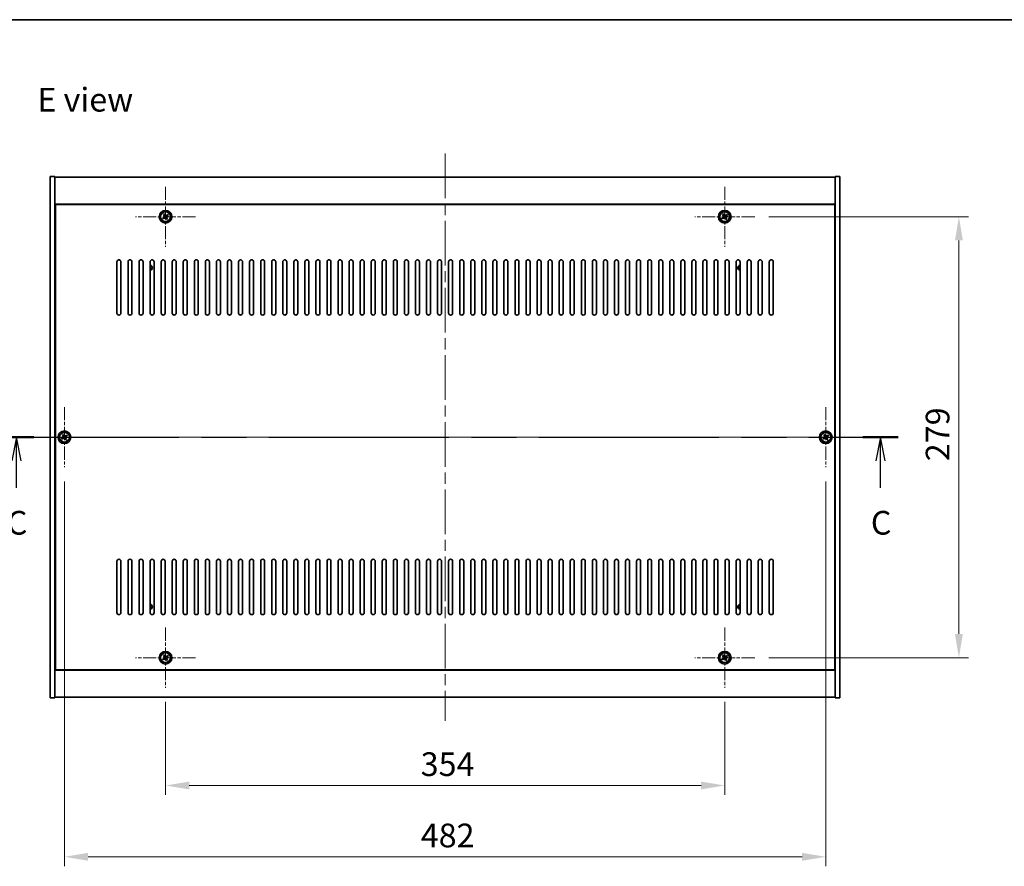
# Model space of a CAD drawing. Units: millimetres. Extents: x 72 to 11862, y 40 to 1726.
# Drawn here: x 2671 to 3294, y 1190 to 1726 of the extents above; entities that cross this region are included whole.
import ezdxf

# ---------------------------------------------------------------- set-up
doc = ezdxf.new("R2010")
doc.units = ezdxf.units.MM
doc.header["$LTSCALE"] = 5
doc.linetypes.add('CHAIN', pattern=[0.3543, 0.2362, -0.0295, 0.0591, -0.0295])
doc.layers.get('Defpoints').update_dxf_attribs({"lineweight": 25})
for name, color, linetype, lineweight in [('Border (ISO)', 7, 'Continuous', 35), ('Dimension (ISO)', 7, 'Continuous', 18), ('Dimension (ISO) @ 1', 7, 'Continuous', 18), ('Section Line (ISO)', 7, 'CHAIN', 25), ('Symbol (ISO)', 7, 'Continuous', 18), ('Visible (ISO)', 7, 'Continuous', 35), ('Visible Narrow (ISO)', 7, 'Continuous', 25)]:
    doc.layers.add(name, color=color, linetype=linetype, lineweight=lineweight)
doc.layers.add('Center Mark (ISO)', color=7, linetype='Continuous', lineweight=18, true_color=0x80ffff)
doc.layers.add('Centerline (ISO)', color=7, linetype='Continuous', lineweight=18, true_color=0x80ffff)
doc.styles.add('Note Text (TK)', font='txt')
doc.dimstyles.new('Default - Method 1b (TK)', dxfattribs={"dimscale": 5, "dimtxt": 2.5, "dimasz": 2.5, "dimexe": 1, "dimexo": 1.5, "dimgap": 1, "dimtad": 1, "dimtoh": 1, "dimrnd": 1e-08, "dimdsep": 46, "dimtxsty": 'Note Text (TK)', "dimcen": 0.09, "dimdle": 5, "dimclrd": 100, "dimclre": 100, "dimclrt": 7, "dimadec": 1, "dimazin": 1, "dimtfac": 1, "dimtmove": 0, "dimatfit": 3, "dimfxl": 0, "dimtolj": 1, "dimlwd": -1, "dimlwe": -1, "dimarcsym": 0})

# ---------------------------------------------------------------- blocks, each defined once
blk = doc.blocks.new('図面枠 tk図枠')
at = {"layer": 'Border (ISO)'}
blk.add_line((14.5, 289), (405.5, 289), dxfattribs=at)
blk = doc.blocks.new('2dTransSection2')
at = {"layer": 'Section Line (ISO)', "linetype": 'CHAIN', "ltscale": 16.081656}
blk.add_line((117.84, 244.97), (212.71, 244.97), dxfattribs=at)
at = {"layer": 'Section Line (ISO)', "linetype": 'Continuous', "lineweight": 50}
for p, q in [((117.84, 244.97), (121.54, 244.97)), ((209.01, 244.97), (212.71, 244.97))]:
    blk.add_line(p, q, dxfattribs=at)
at = {"layer": 'Section Line (ISO)', "linetype": 'Continuous'}
for p, q in [((119.69, 244.97), (119.19, 242.47)), ((119.69, 242.47), (119.69, 244.97)), ((120.19, 242.47), (119.69, 244.97)), ((210.86, 244.97), (210.36, 242.47)), ((210.86, 242.47), (210.86, 244.97)), ((211.36, 242.47), (210.86, 244.97)), ((119.69, 239.64), (119.69, 242.47)), ((210.86, 239.64), (210.86, 242.47))]:
    blk.add_line(p, q, dxfattribs=at)
at = {"layer": 'Section Line (ISO)', "char_height": 2.5, "attachment_point": 7, "style": 'Note Text (TK)'}
for insert in [(118.67, 233.92), (209.84, 233.92)]:
    blk.add_mtext('C', dxfattribs=dict(at, insert=insert))
blk = doc.blocks.new('*D48')
at = {"layer": 'Defpoints', "color": 0, "transparency": 16777216}
for p in [(2763.02, 1303.34), (3117.02, 1303.34), (3117.02, 1241.47)]:
    blk.add_point(p, dxfattribs=at)
at = {"layer": 'Dimension (ISO)', "color": 100, "transparency": 16777216}
for p, q in [((2763.02, 1294.34), (2763.02, 1235.47)), ((3117.02, 1294.34), (3117.02, 1235.47)), ((2778.02, 1241.47), (3102.02, 1241.47))]:
    blk.add_line(p, q, dxfattribs=at)
for points in [[(2778.02, 1243.97), (2778.02, 1238.97), (2763.02, 1241.47)], [(3102.02, 1243.97), (3102.02, 1238.97), (3117.02, 1241.47)]]:
    blk.add_solid(points, dxfattribs=at)
at = {"layer": 'Dimension (ISO)', "color": 7, "transparency": 16777216, "insert": (2924.55, 1254.97), "char_height": 15, "attachment_point": 4, "style": 'Note Text (TK)'}
blk.add_mtext('\\A1;354', dxfattribs=at)
blk = doc.blocks.new('*D49')
at = {"layer": 'Defpoints', "color": 0, "transparency": 16777216}
for p in [(3136.02, 1601.34), (3136.02, 1322.34), (3265.3, 1322.34)]:
    blk.add_point(p, dxfattribs=at)
at = {"layer": 'Dimension (ISO)', "color": 100, "transparency": 16777216}
for p, q in [((3145.02, 1601.34), (3271.3, 1601.34)), ((3265.3, 1586.34), (3265.3, 1337.34)), ((3145.02, 1322.34), (3271.3, 1322.34))]:
    blk.add_line(p, q, dxfattribs=at)
for points in [[(3262.8, 1586.34), (3267.8, 1586.34), (3265.3, 1601.34)], [(3262.8, 1337.34), (3267.8, 1337.34), (3265.3, 1322.34)]]:
    blk.add_solid(points, dxfattribs=at)
at = {"layer": 'Dimension (ISO)', "color": 7, "transparency": 16777216, "insert": (3251.8, 1446.63), "char_height": 15, "attachment_point": 4, "rotation": 90, "style": 'Note Text (TK)'}
blk.add_mtext('\\A1;279', dxfattribs=at)
blk = doc.blocks.new('*D60')
at = {"layer": 'Defpoints', "color": 0, "transparency": 16777216}
for p in [(2699.02, 1442.84), (3181.02, 1442.84), (3181.02, 1196.35)]:
    blk.add_point(p, dxfattribs=at)
at = {"layer": 'Dimension (ISO)', "color": 100, "transparency": 16777216}
for p, q in [((2699.02, 1433.84), (2699.02, 1190.35)), ((3181.02, 1433.84), (3181.02, 1190.35)), ((2714.02, 1196.35), (3166.02, 1196.35))]:
    blk.add_line(p, q, dxfattribs=at)
for points in [[(2714.02, 1198.85), (2714.02, 1193.85), (2699.02, 1196.35)], [(3166.02, 1198.85), (3166.02, 1193.85), (3181.02, 1196.35)]]:
    blk.add_solid(points, dxfattribs=at)
at = {"layer": 'Dimension (ISO)', "color": 7, "transparency": 16777216, "insert": (2924.59, 1209.85), "char_height": 15, "attachment_point": 4, "style": 'Note Text (TK)'}
blk.add_mtext('\\A1;482', dxfattribs=at)

msp = doc.modelspace()

# ---------------------------------------------------------------- linework, layer by layer
at = {"layer": 'Center Mark (ISO)', "linetype": 'CHAIN', "ltscale": 7.037547}
for p, q in [((2763.0152, 1620.3423), (2763.0152, 1582.3423)), ((3117.0152, 1620.3423), (3117.0152, 1582.3423)), ((2782.0152, 1601.3423), (2744.0152, 1601.3423)), ((3136.0152, 1601.3423), (3098.0152, 1601.3423)), ((2699.0152, 1480.8423), (2699.0152, 1442.8423)), ((3181.0152, 1480.8423), (3181.0152, 1442.8423)), ((2718.0152, 1461.8423), (2680.0152, 1461.8423)), ((3200.0152, 1461.8423), (3162.0152, 1461.8423)), ((2763.0152, 1341.3423), (2763.0152, 1303.3423)), ((3117.0152, 1341.3423), (3117.0152, 1303.3423)), ((2782.0152, 1322.3423), (2744.0152, 1322.3423)), ((3136.0152, 1322.3423), (3098.0152, 1322.3423))]:
    msp.add_line(p, q, dxfattribs=at)
at = {"layer": 'Centerline (ISO)', "linetype": 'CHAIN', "ltscale": 23.990969}
for p, q in [((2940.0152, 1641.3423), (2940.0152, 1282.3423)), ((2675.0152, 1461.8423), (3205.0152, 1461.8423))]:
    msp.add_line(p, q, dxfattribs=at)
at = {"layer": 'Visible (ISO)'}
for p, q in [((2690.0152, 1626.8423), (2693.0152, 1626.8423)), ((2690.0152, 1296.8423), (2690.0152, 1626.8423)), ((2693.0152, 1296.8423), (2693.0152, 1626.8423)), ((2693.0152, 1626.3423), (3187.0152, 1626.3423)), ((3190.0152, 1626.8423), (3187.0152, 1626.8423)), ((3187.0152, 1626.8423), (3187.0152, 1296.8423)), ((3190.0152, 1626.8423), (3190.0152, 1296.8423)), ((3187.0152, 1609.3423), (2693.0152, 1609.3423)), ((3186.7652, 1609.0923), (2693.2652, 1609.0923)), ((2693.2652, 1609.0923), (2693.2652, 1314.5923)), ((3186.7652, 1314.5923), (3186.7652, 1609.0923)), ((2762.3324, 1603.1011), (2761.7085, 1602.7032)), ((2761.7085, 1602.7032), (2762.1064, 1602.0793)), ((2762.7303, 1602.4772), (2762.3324, 1603.1011)), ((2764.3761, 1602.6491), (2763.7522, 1602.2512)), ((2764.1501, 1601.6273), (2764.774, 1602.0252)), ((2764.774, 1602.0252), (2764.3761, 1602.6491)), ((3116.3324, 1603.1011), (3115.7085, 1602.7032)), ((3115.7085, 1602.7032), (3116.1064, 1602.0793)), ((3116.7303, 1602.4772), (3116.3324, 1603.1011)), ((3118.3761, 1602.6491), (3117.7522, 1602.2512)), ((3118.1501, 1601.6273), (3118.774, 1602.0252)), ((3118.774, 1602.0252), (3118.3761, 1602.6491)), ((2693.2652, 1596.3423), (2693.0152, 1596.3423)), ((2693.0152, 1595.8423), (2693.2652, 1595.8423)), ((2761.8804, 1601.0574), (2761.2565, 1600.6595)), ((2761.2565, 1600.6595), (2761.6544, 1600.0356)), ((2761.6544, 1600.0356), (2762.2783, 1600.4335)), ((2763.3002, 1600.2075), (2763.6981, 1599.5836)), ((2763.6981, 1599.5836), (2764.322, 1599.9815)), ((2764.322, 1599.9815), (2763.9241, 1600.6054)), ((3115.8804, 1601.0574), (3115.2565, 1600.6595)), ((3115.2565, 1600.6595), (3115.6544, 1600.0356)), ((3115.6544, 1600.0356), (3116.2783, 1600.4335)), ((3117.3002, 1600.2075), (3117.6981, 1599.5836)), ((3117.6981, 1599.5836), (3118.322, 1599.9815)), ((3118.322, 1599.9815), (3117.9241, 1600.6054)), ((3187.0152, 1596.3423), (3186.7652, 1596.3423)), ((3187.0152, 1595.8423), (3186.7652, 1595.8423)), ((2732.2652, 1540.3423), (2732.2652, 1572.8423)), ((2734.7652, 1572.8423), (2734.7652, 1540.3423)), ((2739.2652, 1540.3423), (2739.2652, 1572.8423)), ((2741.7652, 1572.8423), (2741.7652, 1540.3423)), ((2746.2652, 1540.3423), (2746.2652, 1572.8423)), ((2748.7652, 1572.8423), (2748.7652, 1540.3423)), ((2753.2652, 1540.3423), (2753.2652, 1572.8423)), ((2755.7652, 1572.8423), (2755.7652, 1540.3423)), ((2760.2652, 1540.3423), (2760.2652, 1572.8423)), ((2762.7652, 1572.8423), (2762.7652, 1540.3423)), ((2767.2652, 1540.3423), (2767.2652, 1572.8423)), ((2769.7652, 1572.8423), (2769.7652, 1540.3423)), ((2774.2652, 1540.3423), (2774.2652, 1572.8423)), ((2776.7652, 1572.8423), (2776.7652, 1540.3423)), ((2781.2652, 1540.3423), (2781.2652, 1572.8423)), ((2783.7652, 1572.8423), (2783.7652, 1540.3423)), ((2788.2652, 1540.3423), (2788.2652, 1572.8423)), ((2790.7652, 1572.8423), (2790.7652, 1540.3423)), ((2795.2652, 1540.3423), (2795.2652, 1572.8423)), ((2797.7652, 1572.8423), (2797.7652, 1540.3423)), ((2802.2652, 1540.3423), (2802.2652, 1572.8423)), ((2804.7652, 1572.8423), (2804.7652, 1540.3423)), ((2809.2652, 1540.3423), (2809.2652, 1572.8423)), ((2811.7652, 1572.8423), (2811.7652, 1540.3423)), ((2816.2652, 1540.3423), (2816.2652, 1572.8423)), ((2818.7652, 1572.8423), (2818.7652, 1540.3423)), ((2823.2652, 1540.3423), (2823.2652, 1572.8423)), ((2825.7652, 1572.8423), (2825.7652, 1540.3423)), ((2830.2652, 1540.3423), (2830.2652, 1572.8423)), ((2832.7652, 1572.8423), (2832.7652, 1540.3423)), ((2837.2652, 1540.3423), (2837.2652, 1572.8423)), ((2839.7652, 1572.8423), (2839.7652, 1540.3423)), ((2844.2652, 1540.3423), (2844.2652, 1572.8423)), ((2846.7652, 1572.8423), (2846.7652, 1540.3423)), ((2851.2652, 1540.3423), (2851.2652, 1572.8423)), ((2853.7652, 1572.8423), (2853.7652, 1540.3423)), ((2858.2652, 1540.3423), (2858.2652, 1572.8423)), ((2860.7652, 1572.8423), (2860.7652, 1540.3423)), ((2865.2652, 1540.3423), (2865.2652, 1572.8423)), ((2867.7652, 1572.8423), (2867.7652, 1540.3423)), ((2872.2652, 1540.3423), (2872.2652, 1572.8423)), ((2874.7652, 1572.8423), (2874.7652, 1540.3423)), ((2879.2652, 1540.3423), (2879.2652, 1572.8423)), ((2881.7652, 1572.8423), (2881.7652, 1540.3423)), ((2886.2652, 1540.3423), (2886.2652, 1572.8423)), ((2888.7652, 1572.8423), (2888.7652, 1540.3423)), ((2893.2652, 1540.3423), (2893.2652, 1572.8423)), ((2895.7652, 1572.8423), (2895.7652, 1540.3423)), ((2900.2652, 1540.3423), (2900.2652, 1572.8423)), ((2902.7652, 1572.8423), (2902.7652, 1540.3423)), ((2907.2652, 1540.3423), (2907.2652, 1572.8423)), ((2909.7652, 1572.8423), (2909.7652, 1540.3423)), ((2914.2652, 1540.3423), (2914.2652, 1572.8423)), ((2916.7652, 1572.8423), (2916.7652, 1540.3423)), ((2921.2652, 1540.3423), (2921.2652, 1572.8423)), ((2923.7652, 1572.8423), (2923.7652, 1540.3423)), ((2928.2652, 1540.3423), (2928.2652, 1572.8423)), ((2930.7652, 1572.8423), (2930.7652, 1540.3423)), ((2935.2652, 1540.3423), (2935.2652, 1572.8423)), ((2937.7652, 1572.8423), (2937.7652, 1540.3423)), ((2942.2652, 1540.3423), (2942.2652, 1572.8423)), ((2944.7652, 1572.8423), (2944.7652, 1540.3423)), ((2949.2652, 1540.3423), (2949.2652, 1572.8423)), ((2951.7652, 1572.8423), (2951.7652, 1540.3423)), ((2956.2652, 1540.3423), (2956.2652, 1572.8423)), ((2958.7652, 1572.8423), (2958.7652, 1540.3423)), ((2963.2652, 1540.3423), (2963.2652, 1572.8423)), ((2965.7652, 1572.8423), (2965.7652, 1540.3423)), ((2970.2652, 1540.3423), (2970.2652, 1572.8423)), ((2972.7652, 1572.8423), (2972.7652, 1540.3423)), ((2977.2652, 1540.3423), (2977.2652, 1572.8423)), ((2979.7652, 1572.8423), (2979.7652, 1540.3423)), ((2984.2652, 1540.3423), (2984.2652, 1572.8423)), ((2986.7652, 1572.8423), (2986.7652, 1540.3423)), ((2991.2652, 1540.3423), (2991.2652, 1572.8423)), ((2993.7652, 1572.8423), (2993.7652, 1540.3423)), ((2998.2652, 1540.3423), (2998.2652, 1572.8423)), ((3000.7652, 1572.8423), (3000.7652, 1540.3423)), ((3005.2652, 1540.3423), (3005.2652, 1572.8423)), ((3007.7652, 1572.8423), (3007.7652, 1540.3423)), ((3012.2652, 1540.3423), (3012.2652, 1572.8423)), ((3014.7652, 1572.8423), (3014.7652, 1540.3423)), ((3019.2652, 1540.3423), (3019.2652, 1572.8423)), ((3021.7652, 1572.8423), (3021.7652, 1540.3423)), ((3026.2652, 1540.3423), (3026.2652, 1572.8423)), ((3028.7652, 1572.8423), (3028.7652, 1540.3423)), ((3033.2652, 1540.3423), (3033.2652, 1572.8423)), ((3035.7652, 1572.8423), (3035.7652, 1540.3423)), ((3040.2652, 1540.3423), (3040.2652, 1572.8423)), ((3042.7652, 1572.8423), (3042.7652, 1540.3423)), ((3047.2652, 1540.3423), (3047.2652, 1572.8423)), ((3049.7652, 1572.8423), (3049.7652, 1540.3423)), ((3054.2652, 1540.3423), (3054.2652, 1572.8423)), ((3056.7652, 1572.8423), (3056.7652, 1540.3423)), ((3061.2652, 1540.3423), (3061.2652, 1572.8423)), ((3063.7652, 1572.8423), (3063.7652, 1540.3423)), ((3068.2652, 1540.3423), (3068.2652, 1572.8423)), ((3070.7652, 1572.8423), (3070.7652, 1540.3423)), ((3075.2652, 1540.3423), (3075.2652, 1572.8423)), ((3077.7652, 1572.8423), (3077.7652, 1540.3423)), ((3082.2652, 1540.3423), (3082.2652, 1572.8423)), ((3084.7652, 1572.8423), (3084.7652, 1540.3423)), ((3089.2652, 1540.3423), (3089.2652, 1572.8423)), ((3091.7652, 1572.8423), (3091.7652, 1540.3423)), ((3096.2652, 1540.3423), (3096.2652, 1572.8423)), ((3098.7652, 1572.8423), (3098.7652, 1540.3423)), ((3103.2652, 1540.3423), (3103.2652, 1572.8423)), ((3105.7652, 1572.8423), (3105.7652, 1540.3423)), ((3110.2652, 1540.3423), (3110.2652, 1572.8423)), ((3112.7652, 1572.8423), (3112.7652, 1540.3423)), ((3117.2652, 1540.3423), (3117.2652, 1572.8423)), ((3119.7652, 1572.8423), (3119.7652, 1540.3423)), ((3124.2652, 1540.3423), (3124.2652, 1572.8423)), ((3126.7652, 1572.8423), (3126.7652, 1540.3423)), ((3131.2652, 1540.3423), (3131.2652, 1572.8423)), ((3133.7652, 1572.8423), (3133.7652, 1540.3423)), ((3138.2652, 1540.3423), (3138.2652, 1572.8423)), ((3140.7652, 1572.8423), (3140.7652, 1540.3423)), ((3145.2652, 1540.3423), (3145.2652, 1572.8423)), ((3147.7652, 1572.8423), (3147.7652, 1540.3423)), ((2697.8804, 1461.5574), (2697.2565, 1461.1595)), ((2697.2565, 1461.1595), (2697.6544, 1460.5356)), ((2697.6544, 1460.5356), (2698.2783, 1460.9335)), ((2698.3324, 1463.6011), (2697.7085, 1463.2032)), ((2697.7085, 1463.2032), (2698.1064, 1462.5793)), ((2698.7303, 1462.9772), (2698.3324, 1463.6011)), ((2699.3002, 1460.7075), (2699.6981, 1460.0836)), ((2699.6981, 1460.0836), (2700.322, 1460.4815)), ((2700.3761, 1463.1491), (2699.7522, 1462.7512)), ((2700.322, 1460.4815), (2699.9241, 1461.1054)), ((2700.1501, 1462.1273), (2700.774, 1462.5252)), ((2700.774, 1462.5252), (2700.3761, 1463.1491)), ((3179.8804, 1461.5574), (3179.2565, 1461.1595)), ((3179.2565, 1461.1595), (3179.6544, 1460.5356)), ((3179.6544, 1460.5356), (3180.2783, 1460.9335)), ((3180.3324, 1463.6011), (3179.7085, 1463.2032)), ((3179.7085, 1463.2032), (3180.1064, 1462.5793)), ((3180.7303, 1462.9772), (3180.3324, 1463.6011)), ((3181.3002, 1460.7075), (3181.6981, 1460.0836)), ((3181.6981, 1460.0836), (3182.322, 1460.4815)), ((3182.3761, 1463.1491), (3181.7522, 1462.7512)), ((3182.322, 1460.4815), (3181.9241, 1461.1054)), ((3182.1501, 1462.1273), (3182.774, 1462.5252)), ((3182.774, 1462.5252), (3182.3761, 1463.1491)), ((2732.2652, 1350.8423), (2732.2652, 1383.3423)), ((2734.7652, 1383.3423), (2734.7652, 1350.8423)), ((2739.2652, 1350.8423), (2739.2652, 1383.3423)), ((2741.7652, 1383.3423), (2741.7652, 1350.8423)), ((2746.2652, 1350.8423), (2746.2652, 1383.3423)), ((2748.7652, 1383.3423), (2748.7652, 1350.8423)), ((2753.2652, 1350.8423), (2753.2652, 1383.3423)), ((2755.7652, 1383.3423), (2755.7652, 1350.8423)), ((2760.2652, 1350.8423), (2760.2652, 1383.3423)), ((2762.7652, 1383.3423), (2762.7652, 1350.8423)), ((2767.2652, 1350.8423), (2767.2652, 1383.3423)), ((2769.7652, 1383.3423), (2769.7652, 1350.8423)), ((2774.2652, 1350.8423), (2774.2652, 1383.3423)), ((2776.7652, 1383.3423), (2776.7652, 1350.8423)), ((2781.2652, 1350.8423), (2781.2652, 1383.3423)), ((2783.7652, 1383.3423), (2783.7652, 1350.8423)), ((2788.2652, 1350.8423), (2788.2652, 1383.3423)), ((2790.7652, 1383.3423), (2790.7652, 1350.8423)), ((2795.2652, 1350.8423), (2795.2652, 1383.3423)), ((2797.7652, 1383.3423), (2797.7652, 1350.8423)), ((2802.2652, 1350.8423), (2802.2652, 1383.3423)), ((2804.7652, 1383.3423), (2804.7652, 1350.8423)), ((2809.2652, 1350.8423), (2809.2652, 1383.3423)), ((2811.7652, 1383.3423), (2811.7652, 1350.8423)), ((2816.2652, 1350.8423), (2816.2652, 1383.3423)), ((2818.7652, 1383.3423), (2818.7652, 1350.8423)), ((2823.2652, 1350.8423), (2823.2652, 1383.3423)), ((2825.7652, 1383.3423), (2825.7652, 1350.8423)), ((2830.2652, 1350.8423), (2830.2652, 1383.3423)), ((2832.7652, 1383.3423), (2832.7652, 1350.8423)), ((2837.2652, 1350.8423), (2837.2652, 1383.3423)), ((2839.7652, 1383.3423), (2839.7652, 1350.8423)), ((2844.2652, 1350.8423), (2844.2652, 1383.3423)), ((2846.7652, 1383.3423), (2846.7652, 1350.8423)), ((2851.2652, 1350.8423), (2851.2652, 1383.3423)), ((2853.7652, 1383.3423), (2853.7652, 1350.8423)), ((2858.2652, 1350.8423), (2858.2652, 1383.3423)), ((2860.7652, 1383.3423), (2860.7652, 1350.8423)), ((2865.2652, 1350.8423), (2865.2652, 1383.3423)), ((2867.7652, 1383.3423), (2867.7652, 1350.8423)), ((2872.2652, 1350.8423), (2872.2652, 1383.3423)), ((2874.7652, 1383.3423), (2874.7652, 1350.8423)), ((2879.2652, 1350.8423), (2879.2652, 1383.3423)), ((2881.7652, 1383.3423), (2881.7652, 1350.8423)), ((2886.2652, 1350.8423), (2886.2652, 1383.3423)), ((2888.7652, 1383.3423), (2888.7652, 1350.8423)), ((2893.2652, 1350.8423), (2893.2652, 1383.3423)), ((2895.7652, 1383.3423), (2895.7652, 1350.8423)), ((2900.2652, 1350.8423), (2900.2652, 1383.3423)), ((2902.7652, 1383.3423), (2902.7652, 1350.8423)), ((2907.2652, 1350.8423), (2907.2652, 1383.3423)), ((2909.7652, 1383.3423), (2909.7652, 1350.8423)), ((2914.2652, 1350.8423), (2914.2652, 1383.3423)), ((2916.7652, 1383.3423), (2916.7652, 1350.8423)), ((2921.2652, 1350.8423), (2921.2652, 1383.3423)), ((2923.7652, 1383.3423), (2923.7652, 1350.8423)), ((2928.2652, 1350.8423), (2928.2652, 1383.3423)), ((2930.7652, 1383.3423), (2930.7652, 1350.8423)), ((2935.2652, 1350.8423), (2935.2652, 1383.3423)), ((2937.7652, 1383.3423), (2937.7652, 1350.8423)), ((2942.2652, 1350.8423), (2942.2652, 1383.3423)), ((2944.7652, 1383.3423), (2944.7652, 1350.8423)), ((2949.2652, 1350.8423), (2949.2652, 1383.3423)), ((2951.7652, 1383.3423), (2951.7652, 1350.8423)), ((2956.2652, 1350.8423), (2956.2652, 1383.3423)), ((2958.7652, 1383.3423), (2958.7652, 1350.8423)), ((2963.2652, 1350.8423), (2963.2652, 1383.3423)), ((2965.7652, 1383.3423), (2965.7652, 1350.8423)), ((2970.2652, 1350.8423), (2970.2652, 1383.3423)), ((2972.7652, 1383.3423), (2972.7652, 1350.8423)), ((2977.2652, 1350.8423), (2977.2652, 1383.3423)), ((2979.7652, 1383.3423), (2979.7652, 1350.8423)), ((2984.2652, 1350.8423), (2984.2652, 1383.3423)), ((2986.7652, 1383.3423), (2986.7652, 1350.8423)), ((2991.2652, 1350.8423), (2991.2652, 1383.3423)), ((2993.7652, 1383.3423), (2993.7652, 1350.8423)), ((2998.2652, 1350.8423), (2998.2652, 1383.3423)), ((3000.7652, 1383.3423), (3000.7652, 1350.8423)), ((3005.2652, 1350.8423), (3005.2652, 1383.3423)), ((3007.7652, 1383.3423), (3007.7652, 1350.8423)), ((3012.2652, 1350.8423), (3012.2652, 1383.3423)), ((3014.7652, 1383.3423), (3014.7652, 1350.8423)), ((3019.2652, 1350.8423), (3019.2652, 1383.3423)), ((3021.7652, 1383.3423), (3021.7652, 1350.8423)), ((3026.2652, 1350.8423), (3026.2652, 1383.3423)), ((3028.7652, 1383.3423), (3028.7652, 1350.8423)), ((3033.2652, 1350.8423), (3033.2652, 1383.3423)), ((3035.7652, 1383.3423), (3035.7652, 1350.8423)), ((3040.2652, 1350.8423), (3040.2652, 1383.3423)), ((3042.7652, 1383.3423), (3042.7652, 1350.8423)), ((3047.2652, 1350.8423), (3047.2652, 1383.3423)), ((3049.7652, 1383.3423), (3049.7652, 1350.8423)), ((3054.2652, 1350.8423), (3054.2652, 1383.3423)), ((3056.7652, 1383.3423), (3056.7652, 1350.8423)), ((3061.2652, 1350.8423), (3061.2652, 1383.3423)), ((3063.7652, 1383.3423), (3063.7652, 1350.8423)), ((3068.2652, 1350.8423), (3068.2652, 1383.3423)), ((3070.7652, 1383.3423), (3070.7652, 1350.8423)), ((3075.2652, 1350.8423), (3075.2652, 1383.3423)), ((3077.7652, 1383.3423), (3077.7652, 1350.8423)), ((3082.2652, 1350.8423), (3082.2652, 1383.3423)), ((3084.7652, 1383.3423), (3084.7652, 1350.8423)), ((3089.2652, 1350.8423), (3089.2652, 1383.3423)), ((3091.7652, 1383.3423), (3091.7652, 1350.8423)), ((3096.2652, 1350.8423), (3096.2652, 1383.3423)), ((3098.7652, 1383.3423), (3098.7652, 1350.8423)), ((3103.2652, 1350.8423), (3103.2652, 1383.3423)), ((3105.7652, 1383.3423), (3105.7652, 1350.8423)), ((3110.2652, 1350.8423), (3110.2652, 1383.3423)), ((3112.7652, 1383.3423), (3112.7652, 1350.8423)), ((3117.2652, 1350.8423), (3117.2652, 1383.3423)), ((3119.7652, 1383.3423), (3119.7652, 1350.8423)), ((3124.2652, 1350.8423), (3124.2652, 1383.3423)), ((3126.7652, 1383.3423), (3126.7652, 1350.8423)), ((3131.2652, 1350.8423), (3131.2652, 1383.3423)), ((3133.7652, 1383.3423), (3133.7652, 1350.8423)), ((3138.2652, 1350.8423), (3138.2652, 1383.3423)), ((3140.7652, 1383.3423), (3140.7652, 1350.8423)), ((3145.2652, 1350.8423), (3145.2652, 1383.3423)), ((3147.7652, 1383.3423), (3147.7652, 1350.8423)), ((2693.0152, 1327.8423), (2693.2652, 1327.8423)), ((3187.0152, 1327.8423), (3186.7652, 1327.8423)), ((2693.0152, 1327.3423), (2693.2652, 1327.3423)), ((2761.8804, 1322.0574), (2761.2565, 1321.6595)), ((2761.2565, 1321.6595), (2761.6544, 1321.0356)), ((2762.3324, 1324.1011), (2761.7085, 1323.7032)), ((2761.7085, 1323.7032), (2762.1064, 1323.0793)), ((2762.7303, 1323.4772), (2762.3324, 1324.1011)), ((2764.3761, 1323.6491), (2763.7522, 1323.2512)), ((2764.322, 1320.9815), (2763.9241, 1321.6054)), ((2764.1501, 1322.6273), (2764.774, 1323.0252)), ((2764.774, 1323.0252), (2764.3761, 1323.6491)), ((3115.8804, 1322.0574), (3115.2565, 1321.6595)), ((3115.2565, 1321.6595), (3115.6544, 1321.0356)), ((3116.3324, 1324.1011), (3115.7085, 1323.7032)), ((3115.7085, 1323.7032), (3116.1064, 1323.0793)), ((3116.7303, 1323.4772), (3116.3324, 1324.1011)), ((3118.3761, 1323.6491), (3117.7522, 1323.2512)), ((3118.322, 1320.9815), (3117.9241, 1321.6054)), ((3118.1501, 1322.6273), (3118.774, 1323.0252)), ((3118.774, 1323.0252), (3118.3761, 1323.6491)), ((3186.7652, 1327.3423), (3187.0152, 1327.3423)), ((2761.6544, 1321.0356), (2762.2783, 1321.4335)), ((2763.3002, 1321.2075), (2763.6981, 1320.5836)), ((2763.6981, 1320.5836), (2764.322, 1320.9815)), ((3115.6544, 1321.0356), (3116.2783, 1321.4335)), ((3117.3002, 1321.2075), (3117.6981, 1320.5836)), ((3117.6981, 1320.5836), (3118.322, 1320.9815)), ((2693.0152, 1314.3423), (3187.0152, 1314.3423)), ((2693.2652, 1314.5923), (3186.7652, 1314.5923)), ((2690.0152, 1296.8423), (2693.0152, 1296.8423)), ((3187.0152, 1297.3423), (2693.0152, 1297.3423)), ((3190.0152, 1296.8423), (3187.0152, 1296.8423))]:
    msp.add_line(p, q, dxfattribs=at)
for centre, radius in [((2763.0152, 1601.3423), 4), ((2763.0152, 1601.3423), 3.15), ((3117.0152, 1601.3423), 4), ((3117.0152, 1601.3423), 3.15), ((2699.0152, 1461.8423), 4), ((2699.0152, 1461.8423), 3.15), ((3181.0152, 1461.8423), 4), ((3181.0152, 1461.8423), 3.15), ((2763.0152, 1322.3423), 4), ((2763.0152, 1322.3423), 3.15), ((3117.0152, 1322.3423), 4), ((3117.0152, 1322.3423), 3.15)]:
    msp.add_circle(centre, radius, dxfattribs=at)
for centre, radius, start, end in [((2733.5152, 1572.8423), 1.25, 0, 180), ((2740.5152, 1572.8423), 1.25, 0, 180), ((2747.5152, 1572.8423), 1.25, 0, 180), ((2754.5152, 1572.8423), 1.25, 0, 180), ((2761.5152, 1572.8423), 1.25, 0, 180), ((2768.5152, 1572.8423), 1.25, 0, 180), ((2775.5152, 1572.8423), 1.25, 0, 180), ((2782.5152, 1572.8423), 1.25, 0, 180), ((2789.5152, 1572.8423), 1.25, 0, 180), ((2796.5152, 1572.8423), 1.25, 0, 180), ((2803.5152, 1572.8423), 1.25, 0, 180), ((2810.5152, 1572.8423), 1.25, 0, 180), ((2817.5152, 1572.8423), 1.25, 0, 180), ((2824.5152, 1572.8423), 1.25, 0, 180), ((2831.5152, 1572.8423), 1.25, 0, 180), ((2838.5152, 1572.8423), 1.25, 0, 180), ((2845.5152, 1572.8423), 1.25, 0, 180), ((2852.5152, 1572.8423), 1.25, 0, 180), ((2859.5152, 1572.8423), 1.25, 0, 180), ((2866.5152, 1572.8423), 1.25, 0, 180), ((2873.5152, 1572.8423), 1.25, 0, 180), ((2880.5152, 1572.8423), 1.25, 0, 180), ((2887.5152, 1572.8423), 1.25, 0, 180), ((2894.5152, 1572.8423), 1.25, 0, 180), ((2901.5152, 1572.8423), 1.25, 0, 180), ((2908.5152, 1572.8423), 1.25, 0, 180), ((2915.5152, 1572.8423), 1.25, 0, 180), ((2922.5152, 1572.8423), 1.25, 0, 180), ((2929.5152, 1572.8423), 1.25, 0, 180), ((2936.5152, 1572.8423), 1.25, 0, 180), ((2943.5152, 1572.8423), 1.25, 0, 180), ((2950.5152, 1572.8423), 1.25, 0, 180), ((2957.5152, 1572.8423), 1.25, 0, 180), ((2964.5152, 1572.8423), 1.25, 0, 180), ((2971.5152, 1572.8423), 1.25, 0, 180), ((2978.5152, 1572.8423), 1.25, 0, 180), ((2985.5152, 1572.8423), 1.25, 0, 180), ((2992.5152, 1572.8423), 1.25, 0, 180), ((2999.5152, 1572.8423), 1.25, 0, 180), ((3006.5152, 1572.8423), 1.25, 0, 180), ((3013.5152, 1572.8423), 1.25, 0, 180), ((3020.5152, 1572.8423), 1.25, 0, 180), ((3027.5152, 1572.8423), 1.25, 0, 180), ((3034.5152, 1572.8423), 1.25, 0, 180), ((3041.5152, 1572.8423), 1.25, 0, 180), ((3048.5152, 1572.8423), 1.25, 0, 180), ((3055.5152, 1572.8423), 1.25, 0, 180), ((3062.5152, 1572.8423), 1.25, 0, 180), ((3069.5152, 1572.8423), 1.25, 0, 180), ((3076.5152, 1572.8423), 1.25, 0, 180), ((3083.5152, 1572.8423), 1.25, 0, 180), ((3090.5152, 1572.8423), 1.25, 0, 180), ((3097.5152, 1572.8423), 1.25, 0, 180), ((3104.5152, 1572.8423), 1.25, 0, 180), ((3111.5152, 1572.8423), 1.25, 0, 180), ((3118.5152, 1572.8423), 1.25, 0, 180), ((3125.5152, 1572.8423), 1.25, 0, 180), ((3132.5152, 1572.8423), 1.25, 0, 180), ((3139.5152, 1572.8423), 1.25, 0, 180), ((3146.5152, 1572.8423), 1.25, 0, 180), ((2753.2652, 1569.0923), 1.5, 270, 90), ((2753.2652, 1569.0923), 1.1933, 270, 90), ((3126.7652, 1569.0923), 1.5, 90, 270), ((3126.7652, 1569.0923), 1.1933, 90, 270), ((2733.5152, 1540.3423), 1.25, 180, 0), ((2740.5152, 1540.3423), 1.25, 180, 0), ((2747.5152, 1540.3423), 1.25, 180, 0), ((2754.5152, 1540.3423), 1.25, 180, 0), ((2761.5152, 1540.3423), 1.25, 180, 0), ((2768.5152, 1540.3423), 1.25, 180, 0), ((2775.5152, 1540.3423), 1.25, 180, 0), ((2782.5152, 1540.3423), 1.25, 180, 0), ((2789.5152, 1540.3423), 1.25, 180, 0), ((2796.5152, 1540.3423), 1.25, 180, 0), ((2803.5152, 1540.3423), 1.25, 180, 0), ((2810.5152, 1540.3423), 1.25, 180, 0), ((2817.5152, 1540.3423), 1.25, 180, 0), ((2824.5152, 1540.3423), 1.25, 180, 0), ((2831.5152, 1540.3423), 1.25, 180, 0), ((2838.5152, 1540.3423), 1.25, 180, 0), ((2845.5152, 1540.3423), 1.25, 180, 0), ((2852.5152, 1540.3423), 1.25, 180, 0), ((2859.5152, 1540.3423), 1.25, 180, 0), ((2866.5152, 1540.3423), 1.25, 180, 0), ((2873.5152, 1540.3423), 1.25, 180, 0), ((2880.5152, 1540.3423), 1.25, 180, 0), ((2887.5152, 1540.3423), 1.25, 180, 0), ((2894.5152, 1540.3423), 1.25, 180, 0), ((2901.5152, 1540.3423), 1.25, 180, 0), ((2908.5152, 1540.3423), 1.25, 180, 0), ((2915.5152, 1540.3423), 1.25, 180, 0), ((2922.5152, 1540.3423), 1.25, 180, 0), ((2929.5152, 1540.3423), 1.25, 180, 0), ((2936.5152, 1540.3423), 1.25, 180, 0), ((2943.5152, 1540.3423), 1.25, 180, 0), ((2950.5152, 1540.3423), 1.25, 180, 0), ((2957.5152, 1540.3423), 1.25, 180, 0), ((2964.5152, 1540.3423), 1.25, 180, 0), ((2971.5152, 1540.3423), 1.25, 180, 0), ((2978.5152, 1540.3423), 1.25, 180, 0), ((2985.5152, 1540.3423), 1.25, 180, 0), ((2992.5152, 1540.3423), 1.25, 180, 0), ((2999.5152, 1540.3423), 1.25, 180, 0), ((3006.5152, 1540.3423), 1.25, 180, 0), ((3013.5152, 1540.3423), 1.25, 180, 0), ((3020.5152, 1540.3423), 1.25, 180, 0), ((3027.5152, 1540.3423), 1.25, 180, 0), ((3034.5152, 1540.3423), 1.25, 180, 0), ((3041.5152, 1540.3423), 1.25, 180, 0), ((3048.5152, 1540.3423), 1.25, 180, 0), ((3055.5152, 1540.3423), 1.25, 180, 0), ((3062.5152, 1540.3423), 1.25, 180, 0), ((3069.5152, 1540.3423), 1.25, 180, 0), ((3076.5152, 1540.3423), 1.25, 180, 0), ((3083.5152, 1540.3423), 1.25, 180, 0), ((3090.5152, 1540.3423), 1.25, 180, 0), ((3097.5152, 1540.3423), 1.25, 180, 0), ((3104.5152, 1540.3423), 1.25, 180, 0), ((3111.5152, 1540.3423), 1.25, 180, 0), ((3118.5152, 1540.3423), 1.25, 180, 0), ((3125.5152, 1540.3423), 1.25, 180, 0), ((3132.5152, 1540.3423), 1.25, 180, 0), ((3139.5152, 1540.3423), 1.25, 180, 0), ((3146.5152, 1540.3423), 1.25, 180, 0), ((2733.5152, 1383.3423), 1.25, 0, 180), ((2740.5152, 1383.3423), 1.25, 0, 180), ((2747.5152, 1383.3423), 1.25, 0, 180), ((2754.5152, 1383.3423), 1.25, 0, 180), ((2761.5152, 1383.3423), 1.25, 0, 180), ((2768.5152, 1383.3423), 1.25, 0, 180), ((2775.5152, 1383.3423), 1.25, 0, 180), ((2782.5152, 1383.3423), 1.25, 0, 180), ((2789.5152, 1383.3423), 1.25, 0, 180), ((2796.5152, 1383.3423), 1.25, 0, 180), ((2803.5152, 1383.3423), 1.25, 0, 180), ((2810.5152, 1383.3423), 1.25, 0, 180), ((2817.5152, 1383.3423), 1.25, 0, 180), ((2824.5152, 1383.3423), 1.25, 0, 180), ((2831.5152, 1383.3423), 1.25, 0, 180), ((2838.5152, 1383.3423), 1.25, 0, 180), ((2845.5152, 1383.3423), 1.25, 0, 180), ((2852.5152, 1383.3423), 1.25, 0, 180), ((2859.5152, 1383.3423), 1.25, 0, 180), ((2866.5152, 1383.3423), 1.25, 0, 180), ((2873.5152, 1383.3423), 1.25, 0, 180), ((2880.5152, 1383.3423), 1.25, 0, 180), ((2887.5152, 1383.3423), 1.25, 0, 180), ((2894.5152, 1383.3423), 1.25, 0, 180), ((2901.5152, 1383.3423), 1.25, 0, 180), ((2908.5152, 1383.3423), 1.25, 0, 180), ((2915.5152, 1383.3423), 1.25, 0, 180), ((2922.5152, 1383.3423), 1.25, 0, 180), ((2929.5152, 1383.3423), 1.25, 0, 180), ((2936.5152, 1383.3423), 1.25, 0, 180), ((2943.5152, 1383.3423), 1.25, 0, 180), ((2950.5152, 1383.3423), 1.25, 0, 180), ((2957.5152, 1383.3423), 1.25, 0, 180), ((2964.5152, 1383.3423), 1.25, 0, 180), ((2971.5152, 1383.3423), 1.25, 0, 180), ((2978.5152, 1383.3423), 1.25, 0, 180), ((2985.5152, 1383.3423), 1.25, 0, 180), ((2992.5152, 1383.3423), 1.25, 0, 180), ((2999.5152, 1383.3423), 1.25, 0, 180), ((3006.5152, 1383.3423), 1.25, 0, 180), ((3013.5152, 1383.3423), 1.25, 0, 180), ((3020.5152, 1383.3423), 1.25, 0, 180), ((3027.5152, 1383.3423), 1.25, 0, 180), ((3034.5152, 1383.3423), 1.25, 0, 180), ((3041.5152, 1383.3423), 1.25, 0, 180), ((3048.5152, 1383.3423), 1.25, 0, 180), ((3055.5152, 1383.3423), 1.25, 0, 180), ((3062.5152, 1383.3423), 1.25, 0, 180), ((3069.5152, 1383.3423), 1.25, 0, 180), ((3076.5152, 1383.3423), 1.25, 0, 180), ((3083.5152, 1383.3423), 1.25, 0, 180), ((3090.5152, 1383.3423), 1.25, 0, 180), ((3097.5152, 1383.3423), 1.25, 0, 180), ((3104.5152, 1383.3423), 1.25, 0, 180), ((3111.5152, 1383.3423), 1.25, 0, 180), ((3118.5152, 1383.3423), 1.25, 0, 180), ((3125.5152, 1383.3423), 1.25, 0, 180), ((3132.5152, 1383.3423), 1.25, 0, 180), ((3139.5152, 1383.3423), 1.25, 0, 180), ((3146.5152, 1383.3423), 1.25, 0, 180), ((2753.2652, 1354.5923), 1.5, 270, 90), ((2753.2652, 1354.5923), 1.1933, 270, 90), ((3126.7652, 1354.5923), 1.5, 90, 270), ((3126.7652, 1354.5923), 1.1933, 90, 270), ((2733.5152, 1350.8423), 1.25, 180, 0), ((2740.5152, 1350.8423), 1.25, 180, 0), ((2747.5152, 1350.8423), 1.25, 180, 0), ((2754.5152, 1350.8423), 1.25, 180, 0), ((2761.5152, 1350.8423), 1.25, 180, 0), ((2768.5152, 1350.8423), 1.25, 180, 0), ((2775.5152, 1350.8423), 1.25, 180, 0), ((2782.5152, 1350.8423), 1.25, 180, 0), ((2789.5152, 1350.8423), 1.25, 180, 0), ((2796.5152, 1350.8423), 1.25, 180, 0), ((2803.5152, 1350.8423), 1.25, 180, 0), ((2810.5152, 1350.8423), 1.25, 180, 0), ((2817.5152, 1350.8423), 1.25, 180, 0), ((2824.5152, 1350.8423), 1.25, 180, 0), ((2831.5152, 1350.8423), 1.25, 180, 0), ((2838.5152, 1350.8423), 1.25, 180, 0), ((2845.5152, 1350.8423), 1.25, 180, 0), ((2852.5152, 1350.8423), 1.25, 180, 0), ((2859.5152, 1350.8423), 1.25, 180, 0), ((2866.5152, 1350.8423), 1.25, 180, 0), ((2873.5152, 1350.8423), 1.25, 180, 0), ((2880.5152, 1350.8423), 1.25, 180, 0), ((2887.5152, 1350.8423), 1.25, 180, 0), ((2894.5152, 1350.8423), 1.25, 180, 0), ((2901.5152, 1350.8423), 1.25, 180, 0), ((2908.5152, 1350.8423), 1.25, 180, 0), ((2915.5152, 1350.8423), 1.25, 180, 0), ((2922.5152, 1350.8423), 1.25, 180, 0), ((2929.5152, 1350.8423), 1.25, 180, 0), ((2936.5152, 1350.8423), 1.25, 180, 0), ((2943.5152, 1350.8423), 1.25, 180, 0), ((2950.5152, 1350.8423), 1.25, 180, 0), ((2957.5152, 1350.8423), 1.25, 180, 0), ((2964.5152, 1350.8423), 1.25, 180, 0), ((2971.5152, 1350.8423), 1.25, 180, 0), ((2978.5152, 1350.8423), 1.25, 180, 0), ((2985.5152, 1350.8423), 1.25, 180, 0), ((2992.5152, 1350.8423), 1.25, 180, 0), ((2999.5152, 1350.8423), 1.25, 180, 0), ((3006.5152, 1350.8423), 1.25, 180, 0), ((3013.5152, 1350.8423), 1.25, 180, 0), ((3020.5152, 1350.8423), 1.25, 180, 0), ((3027.5152, 1350.8423), 1.25, 180, 0), ((3034.5152, 1350.8423), 1.25, 180, 0), ((3041.5152, 1350.8423), 1.25, 180, 0), ((3048.5152, 1350.8423), 1.25, 180, 0), ((3055.5152, 1350.8423), 1.25, 180, 0), ((3062.5152, 1350.8423), 1.25, 180, 0), ((3069.5152, 1350.8423), 1.25, 180, 0), ((3076.5152, 1350.8423), 1.25, 180, 0), ((3083.5152, 1350.8423), 1.25, 180, 0), ((3090.5152, 1350.8423), 1.25, 180, 0), ((3097.5152, 1350.8423), 1.25, 180, 0), ((3104.5152, 1350.8423), 1.25, 180, 0), ((3111.5152, 1350.8423), 1.25, 180, 0), ((3118.5152, 1350.8423), 1.25, 180, 0), ((3125.5152, 1350.8423), 1.25, 180, 0), ((3132.5152, 1350.8423), 1.25, 180, 0), ((3139.5152, 1350.8423), 1.25, 180, 0), ((3146.5152, 1350.8423), 1.25, 180, 0)]:
    msp.add_arc(centre, radius, start, end, dxfattribs=at)
for points, knots in [([(2761.8804, 1601.0574), (2761.9583, 1601.1071), (2762.0319, 1601.1758), (2762.1452, 1601.3375), (2762.1849, 1601.4305), (2762.2252, 1601.6126), (2762.2284, 1601.7137), (2762.1938, 1601.908), (2762.1561, 1602.0013), (2762.1064, 1602.0793)], [0.113199271, 0.113199271, 0.113199271, 0.113199271, 0.141183811, 0.141183811, 0.169168352, 0.169168352, 0.197152892, 0.197152892, 0.225137433, 0.225137433, 0.225137433, 0.225137433]), ([(2762.7303, 1602.4772), (2762.78, 1602.3993), (2762.8487, 1602.3257), (2763.0104, 1602.2124), (2763.1034, 1602.1727), (2763.2855, 1602.1324), (2763.3866, 1602.1292), (2763.5809, 1602.1638), (2763.6742, 1602.2015), (2763.7522, 1602.2512)], [0, 0, 0, 0, 0.027984541, 0.027984541, 0.055969081, 0.055969081, 0.083953622, 0.083953622, 0.111938162, 0.111938162, 0.111938162, 0.111938162]), ([(3115.8804, 1601.0574), (3115.9583, 1601.1071), (3116.0319, 1601.1758), (3116.1452, 1601.3375), (3116.1849, 1601.4305), (3116.2252, 1601.6126), (3116.2284, 1601.7137), (3116.1938, 1601.908), (3116.1561, 1602.0013), (3116.1064, 1602.0793)], [0.113199271, 0.113199271, 0.113199271, 0.113199271, 0.141183811, 0.141183811, 0.169168352, 0.169168352, 0.197152892, 0.197152892, 0.225137433, 0.225137433, 0.225137433, 0.225137433]), ([(3116.7303, 1602.4772), (3116.78, 1602.3993), (3116.8487, 1602.3257), (3117.0104, 1602.2124), (3117.1034, 1602.1727), (3117.2855, 1602.1324), (3117.3866, 1602.1292), (3117.5809, 1602.1638), (3117.6742, 1602.2015), (3117.7522, 1602.2512)], [0, 0, 0, 0, 0.027984541, 0.027984541, 0.055969081, 0.055969081, 0.083953622, 0.083953622, 0.111938162, 0.111938162, 0.111938162, 0.111938162]), ([(2763.3002, 1600.2075), (2763.2505, 1600.2854), (2763.1817, 1600.359), (2763.0201, 1600.4723), (2762.9271, 1600.512), (2762.745, 1600.5523), (2762.6439, 1600.5555), (2762.4496, 1600.5209), (2762.3562, 1600.4832), (2762.2783, 1600.4335)], [0.225164225, 0.225164225, 0.225164225, 0.225164225, 0.253148765, 0.253148765, 0.281133306, 0.281133306, 0.309117846, 0.309117846, 0.337102387, 0.337102387, 0.337102387, 0.337102387]), ([(2764.1501, 1601.6273), (2764.0722, 1601.5776), (2763.9986, 1601.5089), (2763.8853, 1601.3472), (2763.8456, 1601.2542), (2763.8053, 1601.0721), (2763.8021, 1600.971), (2763.8367, 1600.7767), (2763.8744, 1600.6834), (2763.9241, 1600.6054)], [0.338363496, 0.338363496, 0.338363496, 0.338363496, 0.366348036, 0.366348036, 0.394332577, 0.394332577, 0.422317117, 0.422317117, 0.450301658, 0.450301658, 0.450301658, 0.450301658]), ([(3117.3002, 1600.2075), (3117.2505, 1600.2854), (3117.1817, 1600.359), (3117.0201, 1600.4723), (3116.9271, 1600.512), (3116.745, 1600.5523), (3116.6439, 1600.5555), (3116.4496, 1600.5209), (3116.3562, 1600.4832), (3116.2783, 1600.4335)], [0.225164225, 0.225164225, 0.225164225, 0.225164225, 0.253148765, 0.253148765, 0.281133306, 0.281133306, 0.309117846, 0.309117846, 0.337102387, 0.337102387, 0.337102387, 0.337102387]), ([(3118.1501, 1601.6273), (3118.0722, 1601.5776), (3117.9986, 1601.5089), (3117.8853, 1601.3472), (3117.8456, 1601.2542), (3117.8053, 1601.0721), (3117.8021, 1600.971), (3117.8367, 1600.7767), (3117.8744, 1600.6834), (3117.9241, 1600.6054)], [0.338363496, 0.338363496, 0.338363496, 0.338363496, 0.366348036, 0.366348036, 0.394332577, 0.394332577, 0.422317117, 0.422317117, 0.450301658, 0.450301658, 0.450301658, 0.450301658]), ([(2697.8804, 1461.5574), (2697.9583, 1461.6071), (2698.0319, 1461.6758), (2698.1452, 1461.8375), (2698.1849, 1461.9305), (2698.2252, 1462.1126), (2698.2284, 1462.2137), (2698.1938, 1462.408), (2698.1561, 1462.5013), (2698.1064, 1462.5793)], [0.113199271, 0.113199271, 0.113199271, 0.113199271, 0.141183811, 0.141183811, 0.169168352, 0.169168352, 0.197152892, 0.197152892, 0.225137433, 0.225137433, 0.225137433, 0.225137433]), ([(2699.3002, 1460.7075), (2699.2505, 1460.7854), (2699.1817, 1460.859), (2699.0201, 1460.9723), (2698.9271, 1461.012), (2698.745, 1461.0523), (2698.6439, 1461.0555), (2698.4496, 1461.0209), (2698.3562, 1460.9832), (2698.2783, 1460.9335)], [0.225164225, 0.225164225, 0.225164225, 0.225164225, 0.253148765, 0.253148765, 0.281133306, 0.281133306, 0.309117846, 0.309117846, 0.337102387, 0.337102387, 0.337102387, 0.337102387]), ([(2698.7303, 1462.9772), (2698.78, 1462.8993), (2698.8487, 1462.8257), (2699.0104, 1462.7124), (2699.1034, 1462.6727), (2699.2855, 1462.6324), (2699.3866, 1462.6292), (2699.5809, 1462.6638), (2699.6742, 1462.7015), (2699.7522, 1462.7512)], [0, 0, 0, 0, 0.027984541, 0.027984541, 0.055969081, 0.055969081, 0.083953622, 0.083953622, 0.111938162, 0.111938162, 0.111938162, 0.111938162]), ([(2700.1501, 1462.1273), (2700.0722, 1462.0776), (2699.9986, 1462.0089), (2699.8853, 1461.8472), (2699.8456, 1461.7542), (2699.8053, 1461.5721), (2699.8021, 1461.471), (2699.8367, 1461.2767), (2699.8744, 1461.1834), (2699.9241, 1461.1054)], [0.338363496, 0.338363496, 0.338363496, 0.338363496, 0.366348036, 0.366348036, 0.394332577, 0.394332577, 0.422317117, 0.422317117, 0.450301658, 0.450301658, 0.450301658, 0.450301658]), ([(3179.8804, 1461.5574), (3179.9583, 1461.6071), (3180.0319, 1461.6758), (3180.1452, 1461.8375), (3180.1849, 1461.9305), (3180.2252, 1462.1126), (3180.2284, 1462.2137), (3180.1938, 1462.408), (3180.1561, 1462.5013), (3180.1064, 1462.5793)], [0.113199271, 0.113199271, 0.113199271, 0.113199271, 0.141183811, 0.141183811, 0.169168352, 0.169168352, 0.197152892, 0.197152892, 0.225137433, 0.225137433, 0.225137433, 0.225137433]), ([(3181.3002, 1460.7075), (3181.2505, 1460.7854), (3181.1817, 1460.859), (3181.0201, 1460.9723), (3180.9271, 1461.012), (3180.745, 1461.0523), (3180.6439, 1461.0555), (3180.4496, 1461.0209), (3180.3562, 1460.9832), (3180.2783, 1460.9335)], [0.225164225, 0.225164225, 0.225164225, 0.225164225, 0.253148765, 0.253148765, 0.281133306, 0.281133306, 0.309117846, 0.309117846, 0.337102387, 0.337102387, 0.337102387, 0.337102387]), ([(3180.7303, 1462.9772), (3180.78, 1462.8993), (3180.8487, 1462.8257), (3181.0104, 1462.7124), (3181.1034, 1462.6727), (3181.2855, 1462.6324), (3181.3866, 1462.6292), (3181.5809, 1462.6638), (3181.6742, 1462.7015), (3181.7522, 1462.7512)], [0, 0, 0, 0, 0.027984541, 0.027984541, 0.055969081, 0.055969081, 0.083953622, 0.083953622, 0.111938162, 0.111938162, 0.111938162, 0.111938162]), ([(3182.1501, 1462.1273), (3182.0722, 1462.0776), (3181.9986, 1462.0089), (3181.8853, 1461.8472), (3181.8456, 1461.7542), (3181.8053, 1461.5721), (3181.8021, 1461.471), (3181.8367, 1461.2767), (3181.8744, 1461.1834), (3181.9241, 1461.1054)], [0.338363496, 0.338363496, 0.338363496, 0.338363496, 0.366348036, 0.366348036, 0.394332577, 0.394332577, 0.422317117, 0.422317117, 0.450301658, 0.450301658, 0.450301658, 0.450301658]), ([(2761.8804, 1322.0574), (2761.9583, 1322.1071), (2762.0319, 1322.1758), (2762.1452, 1322.3375), (2762.1849, 1322.4305), (2762.2252, 1322.6126), (2762.2284, 1322.7137), (2762.1938, 1322.908), (2762.1561, 1323.0013), (2762.1064, 1323.0793)], [0.113199271, 0.113199271, 0.113199271, 0.113199271, 0.141183811, 0.141183811, 0.169168352, 0.169168352, 0.197152892, 0.197152892, 0.225137433, 0.225137433, 0.225137433, 0.225137433]), ([(2763.3002, 1321.2075), (2763.2505, 1321.2854), (2763.1817, 1321.359), (2763.0201, 1321.4723), (2762.9271, 1321.512), (2762.745, 1321.5523), (2762.6439, 1321.5555), (2762.4496, 1321.5209), (2762.3562, 1321.4832), (2762.2783, 1321.4335)], [0.225164225, 0.225164225, 0.225164225, 0.225164225, 0.253148765, 0.253148765, 0.281133306, 0.281133306, 0.309117846, 0.309117846, 0.337102387, 0.337102387, 0.337102387, 0.337102387]), ([(2762.7303, 1323.4772), (2762.78, 1323.3993), (2762.8487, 1323.3257), (2763.0104, 1323.2124), (2763.1034, 1323.1727), (2763.2855, 1323.1324), (2763.3866, 1323.1292), (2763.5809, 1323.1638), (2763.6742, 1323.2015), (2763.7522, 1323.2512)], [0, 0, 0, 0, 0.027984541, 0.027984541, 0.055969081, 0.055969081, 0.083953622, 0.083953622, 0.111938162, 0.111938162, 0.111938162, 0.111938162]), ([(2764.1501, 1322.6273), (2764.0722, 1322.5776), (2763.9986, 1322.5089), (2763.8853, 1322.3472), (2763.8456, 1322.2542), (2763.8053, 1322.0721), (2763.8021, 1321.971), (2763.8367, 1321.7767), (2763.8744, 1321.6834), (2763.9241, 1321.6054)], [0.338363496, 0.338363496, 0.338363496, 0.338363496, 0.366348036, 0.366348036, 0.394332577, 0.394332577, 0.422317117, 0.422317117, 0.450301658, 0.450301658, 0.450301658, 0.450301658]), ([(3115.8804, 1322.0574), (3115.9583, 1322.1071), (3116.0319, 1322.1758), (3116.1452, 1322.3375), (3116.1849, 1322.4305), (3116.2252, 1322.6126), (3116.2284, 1322.7137), (3116.1938, 1322.908), (3116.1561, 1323.0013), (3116.1064, 1323.0793)], [0.113199271, 0.113199271, 0.113199271, 0.113199271, 0.141183811, 0.141183811, 0.169168352, 0.169168352, 0.197152892, 0.197152892, 0.225137433, 0.225137433, 0.225137433, 0.225137433]), ([(3117.3002, 1321.2075), (3117.2505, 1321.2854), (3117.1817, 1321.359), (3117.0201, 1321.4723), (3116.9271, 1321.512), (3116.745, 1321.5523), (3116.6439, 1321.5555), (3116.4496, 1321.5209), (3116.3562, 1321.4832), (3116.2783, 1321.4335)], [0.225164225, 0.225164225, 0.225164225, 0.225164225, 0.253148765, 0.253148765, 0.281133306, 0.281133306, 0.309117846, 0.309117846, 0.337102387, 0.337102387, 0.337102387, 0.337102387]), ([(3116.7303, 1323.4772), (3116.78, 1323.3993), (3116.8487, 1323.3257), (3117.0104, 1323.2124), (3117.1034, 1323.1727), (3117.2855, 1323.1324), (3117.3866, 1323.1292), (3117.5809, 1323.1638), (3117.6742, 1323.2015), (3117.7522, 1323.2512)], [0, 0, 0, 0, 0.027984541, 0.027984541, 0.055969081, 0.055969081, 0.083953622, 0.083953622, 0.111938162, 0.111938162, 0.111938162, 0.111938162]), ([(3118.1501, 1322.6273), (3118.0722, 1322.5776), (3117.9986, 1322.5089), (3117.8853, 1322.3472), (3117.8456, 1322.2542), (3117.8053, 1322.0721), (3117.8021, 1321.971), (3117.8367, 1321.7767), (3117.8744, 1321.6834), (3117.9241, 1321.6054)], [0.338363496, 0.338363496, 0.338363496, 0.338363496, 0.366348036, 0.366348036, 0.394332577, 0.394332577, 0.422317117, 0.422317117, 0.450301658, 0.450301658, 0.450301658, 0.450301658])]:
    msp.add_open_spline(points, degree=3, knots=knots, dxfattribs=at)
at = {"layer": 'Visible Narrow (ISO)'}
for centre in [(2763.0152, 1601.3423), (3117.0152, 1601.3423), (2699.0152, 1461.8423), (3181.0152, 1461.8423), (2763.0152, 1322.3423), (3117.0152, 1322.3423)]:
    msp.add_circle(centre, 3.0575, dxfattribs=at)

# ---------------------------------------------------------------- block references
at = {"xscale": 6, "yscale": 6, "zscale": 6}
msp.add_blockref('図面枠 tk図枠', (1950.5, -8), dxfattribs=at)
at = {"layer": 'Section Line (ISO)', "xscale": 6, "yscale": 6, "zscale": 6}
msp.add_blockref('2dTransSection2', (1950.5, -8), dxfattribs=at)

# ---------------------------------------------------------------- texts
at = {"layer": 'Symbol (ISO)', "color": 7, "insert": (2681.8291, 1675.3773), "char_height": 15, "width": 64.22699, "attachment_point": 4, "line_spacing_factor": 1.5, "style": 'Note Text (TK)'}
msp.add_mtext('{\\fＭＳ Ｐゴシック|b0|i0;E view}', dxfattribs=at)

# ---------------------------------------------------------------- dimensions: what is measured, and where the dimension line sits
at = {"layer": 'Dimension (ISO) @ 1', "color": 100, "true_color": 0x00ff3f}
for base, p1, p2, angle, picture, middle in [((3265.2985, 1322.3423), (3136.0152, 1601.3423), (3136.0152, 1322.3423), 90, '*D49', (3265.2985, 1461.8423)), ((3181.0152, 1196.3514), (2699.0152, 1442.8423), (3181.0152, 1442.8423), 180, '*D60', (2940.0152, 1196.3514)), ((3117.0152, 1241.4728), (2763.0152, 1303.3423), (3117.0152, 1303.3423), 180, '*D48', (2940.0152, 1241.4728))]:
    dim = msp.add_linear_dim(base=base, p1=p1, p2=p2, angle=angle, dimstyle='Default - Method 1b (TK)', override={"dimscale": 1, "dimtxt": 15, "dimasz": 15, "dimexe": 6, "dimexo": 9, "dimgap": 6, "dimtoh": 0, "dimdec": 2, "dimcen": 0.54, "dimtol": 0, "dimlim": 0, "dimtp": 0, "dimtm": 0, "dimtdec": 2, "dimtix": 0, "dimtofl": 0, "dimtmove": 0, "dimatfit": 1}, dxfattribs=at)
    dim.commit()
    dim.dimension.update_dxf_attribs({"geometry": picture, "text_midpoint": middle, "dimtype": 128})

doc.saveas('drawing.dxf')
